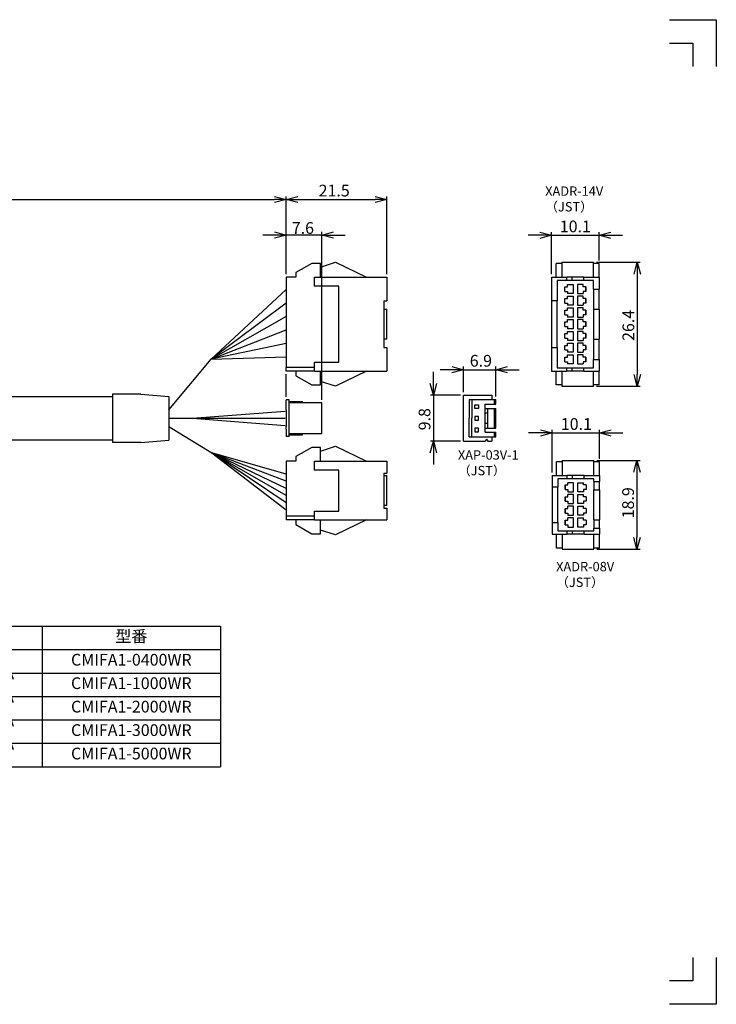
# Model space of a CAD drawing. Units: millimetres. Extents: x 0 to 297, y 0 to 210.
# Drawn here: x 149 to 297, y 0 to 210 of the extents above; entities that cross this region are included whole.
import ezdxf

# ---------------------------------------------------------------- set-up
doc = ezdxf.new("R2010")
doc.units = ezdxf.units.MM
doc.layers.get('0').update_dxf_attribs({"linetype": 'CONTINUOUS'})
doc.layers.get('Defpoints').update_dxf_attribs({"color": 2, "linetype": 'CONTINUOUS'})
doc.layers.add('DIMS', color=6, linetype='CONTINUOUS')
doc.layers.add('OBJECT', color=7, linetype='CONTINUOUS', lineweight=30)
doc.styles.add('Bom', font='romans.shx', dxfattribs={"width": 0.85, "height": 2.5, "bigfont": 'bigfont.shx'})
doc.styles.get("Standard").update_dxf_attribs({"font": 'simplex.shx', "height": 2.5, "bigfont": 'bigfont.shx'})
doc.dimstyles.get("Standard").update_dxf_attribs({"dimtxt": 3, "dimasz": 2.5, "dimexe": 0.65, "dimexo": 0.65, "dimgap": 0.65, "dimtad": 1, "dimdec": 3, "dimdsep": 46, "dimtxsty": 'STANDARD', "dimblk": 'OPEN30', "dimcen": 5, "dimclrd": 256, "dimclre": 256, "dimclrt": 7, "dimazin": 2, "dimtfac": 1, "dimtdec": 4, "dimtmove": 0, "dimatfit": 3, "dimldrblk": 'OPEN30', "dimfxl": 1, "dimtolj": 1, "dimtzin": 0, "dimlwd": -1, "dimlwe": -1, "dimarcsym": 0})

# ---------------------------------------------------------------- blocks, each defined once
blk = doc.blocks.new('XADR-08V_b')
at = {"layer": 'OBJECT'}
for p, q in [((-6.25, -6.05), (-6.25, 0)), ((6.25, 0), (-6.25, 0)), ((-5.45, -6.05), (-5.45, 0)), ((6.25, -2.1), (6.25, 0)), ((-7.25, -2.1), (-9.2, -5.48)), ((-6.25, -2.1), (-7.25, -2.1)), ((7.25, -2.1), (6.25, -2.1)), ((9.2, -5.48), (7.25, -2.1)), ((-9.2, -5.48), (-9.2, -7.3)), ((-6.25, -6.05), (-4.35, -6.05)), ((-6.25, -6.05), (-6.25, -21.5)), ((-4.35, -6.05), (-4.35, -11.2)), ((4.35, -11.2), (4.35, -6.05)), ((4.35, -6.05), (6.25, -6.05)), ((6.25, -6.05), (6.25, -21.5)), ((9.2, -7.3), (9.2, -5.48)), ((-9.45, -10.55), (-8.45, -7.3)), ((-9.2, -7.3), (-6.25, -7.3)), ((6.25, -7.3), (9.2, -7.3)), ((8.45, -7.3), (9.45, -10.55)), ((-6.25, -17.1), (-9.45, -10.55)), ((-4.35, -11.2), (4.35, -11.2)), ((9.45, -10.55), (6.25, -17.1)), ((3.75, -20.8), (-3.75, -20.8)), ((-3.75, -20.8), (-3.75, -21.5)), ((-3.2, -21.5), (-3.2, -20.8)), ((3.2, -20.8), (3.2, -21.5)), ((3.75, -20.8), (3.75, -21.5)), ((-3.75, -21.5), (-6.25, -21.5)), ((-3.2, -21.5), (3.2, -21.5)), ((6.25, -21.5), (3.75, -21.5))]:
    blk.add_line(p, q, dxfattribs=at)
blk = doc.blocks.new('XADR-14V_b')
at = {"layer": 'OBJECT'}
for p, q in [((-10.4, 0), (-9.6, 0)), ((-10.4, -6.05), (-10.4, 0)), ((-9.6, -6.05), (-9.6, 0)), ((9.6, 0), (-9.6, 0)), ((9.6, -2.1), (9.6, 0)), ((-11.4, -2.1), (-13.35, -5.48)), ((-10.4, -2.1), (-11.4, -2.1)), ((10.6, -2.1), (9.6, -2.1)), ((12.55, -5.48), (10.6, -2.1)), ((-13.35, -5.48), (-13.35, -7.3)), ((-10.4, -6.05), (-8.5, -6.05)), ((-10.4, -6.05), (-10.4, -21.5)), ((-8.5, -6.05), (-8.5, -11.2)), ((7.7, -11.2), (7.7, -6.05)), ((7.7, -6.05), (9.6, -6.05)), ((9.6, -6.05), (9.6, -21.5)), ((12.55, -7.3), (12.55, -5.48)), ((-13.6, -10.55), (-12.6, -7.3)), ((-13.35, -7.3), (-10.4, -7.3)), ((9.6, -7.3), (12.55, -7.3)), ((11.8, -7.3), (12.8, -10.55)), ((-10.4, -17.1), (-13.6, -10.55)), ((-8.5, -11.2), (7.7, -11.2)), ((12.8, -10.55), (9.6, -17.1)), ((-5.4, -20.8), (-5.4, -21.5)), ((4.6, -20.8), (-5.4, -20.8)), ((-3.6, -21.5), (-3.6, -20.8)), ((2.8, -20.8), (2.8, -21.5)), ((4.6, -20.8), (4.6, -21.5)), ((-5.4, -21.5), (-10.4, -21.5)), ((-3.6, -21.5), (2.8, -21.5)), ((9.6, -21.5), (4.6, -21.5))]:
    blk.add_line(p, q, dxfattribs=at)
blk = doc.blocks.new('XAP-03V-1_b')
at = {"layer": 'OBJECT'}
for p, q in [((0, 3.28), (0, 3.92)), ((0.64, 3.92), (0, 3.92)), ((0, 2.32), (0, 3.28)), ((0, 1.76), (0, 2.32)), ((0.64, -3.92), (0.64, 3.92)), ((0.64, 3.56), (3.52, 3.56)), ((7.2, 3.28), (0.64, 3.28)), ((3.52, 3.28), (3.52, 3.56)), ((7.6, 3.28), (7.2, 3.28)), ((7.6, 1.76), (7.6, 3.28)), ((0, 1.76), (0, -1.76)), ((7.6, -1.76), (7.6, 1.76)), ((0, -2.32), (0, -1.76)), ((7.6, -3.28), (7.6, -1.76)), ((0, -2.32), (0, -3.28)), ((0, -3.28), (0, -3.92)), ((0.64, -3.92), (0, -3.92)), ((0.64, -3.28), (7.2, -3.28)), ((0.64, -3.56), (3.52, -3.56)), ((3.52, -3.56), (3.52, -3.28)), ((7.2, -3.28), (7.6, -3.28))]:
    blk.add_line(p, q, dxfattribs=at)
blk = doc.blocks.new('_Open30')
at = {"color": 0, "linetype": 'ByBlock', "lineweight": -2}
for p, q in [((-1, 0.268), (0, 0)), ((0, 0), (-1, -0.268)), ((0, 0), (-1, 0))]:
    blk.add_line(p, q, dxfattribs=at)
blk = doc.blocks.new('*D5')
at = {"layer": 'Defpoints', "color": 0}
for p in [(205.3, 171.65), (205.3, 155.05), (60.3, 138.7)]:
    blk.add_point(p, dxfattribs=at)
at = {"layer": 'DIMS'}
for p, q in [((60.3, 139.35), (60.3, 172.3)), ((205.3, 155.7), (205.3, 172.3)), ((62.8, 171.65), (202.8, 171.65))]:
    blk.add_line(p, q, dxfattribs=at)
at = {"layer": 'DIMS', "xscale": 2.5, "yscale": 2.5, "zscale": 2.5, "rotation": 180}
blk.add_blockref('_Open30', (60.3, 171.65), dxfattribs=at)
at = {"layer": 'DIMS', "xscale": 2.5, "yscale": 2.5, "zscale": 2.5}
blk.add_blockref('_Open30', (205.3, 171.65), dxfattribs=at)
at = {"layer": 'DIMS', "color": 7, "insert": (131.59, 173.55), "char_height": 2.5, "attachment_point": 5}
blk.add_mtext('\\A1;L', dxfattribs=at)
blk = doc.blocks.new('*T6')
at = {"linetype": 'ByBlock'}
for p, q in [((0, 0), (121, 0)), ((0, 0), (0, -30)), ((28, 0), (28, -30)), ((83, 0), (83, -30)), ((121, 0), (121, -30)), ((0, -5), (121, -5)), ((0, -10), (121, -10)), ((0, -15), (121, -15)), ((0, -20), (121, -20)), ((0, -25), (121, -25)), ((0, -30), (121, -30))]:
    blk.add_line(p, q, dxfattribs=at)
at = {"char_height": 2.5, "style": 'Bom'}
for s, insert, width, attachment_point in [('長さL（単位mm）', (14, -2.5), 27, 5), ('名称', (55.5, -2.5), 54, 5), ('型番', (102, -2.5), 37, 5), ('  インターフェースケーブルA 400mm', (28.5, -7.5), 54, 4), ('400', (14, -7.5), 27, 5), ('CMIFA1-0400WR', (102, -7.5), 37, 5), ('インターフェースケーブルA 1000mm', (55.5, -12.5), 54, 5), ('1000', (14, -12.5), 27, 5), ('CMIFA1-1000WR', (102, -12.5), 37, 5), ('インターフェースケーブルA 2000mm', (55.5, -17.5), 54, 5), ('2000', (14, -17.5), 27, 5), ('CMIFA1-2000WR', (102, -17.5), 37, 5), ('インターフェースケーブルA 3000mm', (55.5, -22.5), 54, 5), ('3000', (14, -22.5), 27, 5), ('CMIFA1-3000WR', (102, -22.5), 37, 5), ('インターフェースケーブルA 5000mm', (55.5, -27.5), 54, 5), ('5000', (14, -27.5), 27, 5), ('CMIFA1-5000WR', (102, -27.5), 37, 5)]:
    blk.add_mtext(s, dxfattribs=dict(at, insert=insert, width=width, attachment_point=attachment_point))
blk = doc.blocks.new('XADR-14V_l')
at = {"layer": 'OBJECT'}
for p, q in [((-5, 0), (-10, 0)), ((-10, 0), (-10, -3.25)), ((-5, 0), (-5, -1.2)), ((5, 0), (-5, 0)), ((5, -1.2), (5, 0)), ((10, 0), (5, 0)), ((10, 0), (10, -3.25)), ((-12.95, -2.15), (-12.95, -0.95)), ((-12.95, -0.95), (-10, -0.95)), ((-9.3, -1.2), (-9.3, -3.25)), ((-5, -1.2), (-9.3, -1.2)), ((-5, -1.2), (5, -1.2)), ((9.3, -1.2), (5, -1.2)), ((9.3, -3.25), (9.3, -1.2)), ((10, -0.95), (12.95, -0.95)), ((12.95, -2.15), (12.95, -0.95)), ((-13.2, -2.15), (-13.2, -8.9)), ((-10, -2.15), (-13.2, -2.15)), ((-10, -3.25), (-9.3, -3.25)), ((-10, -4.35), (-10, -3.25)), ((-9.3, -3.25), (-9.3, -4.35)), ((-8.47, -4.6), (-8.47, -3.37)), ((-7.99, -3.37), (-8.47, -3.37)), ((-7.99, -2.8), (-7.01, -2.8)), ((-7.99, -2.8), (-7.01, -2.8)), ((-7.99, -2.8), (-7.99, -3.37)), ((-7.01, -2.8), (-7.01, -3.37)), ((-7.01, -3.37), (-6.53, -3.37)), ((-6.53, -3.37), (-6.53, -4.6)), ((-5.97, -4.6), (-5.97, -3.37)), ((-5.49, -3.37), (-5.97, -3.37)), ((-5.49, -2.8), (-4.51, -2.8)), ((-5.49, -2.8), (-4.51, -2.8)), ((-5.49, -2.8), (-5.49, -3.37)), ((-4.51, -2.8), (-4.51, -3.37)), ((-4.51, -3.37), (-4.03, -3.37)), ((-4.03, -3.37), (-4.03, -4.6)), ((-3.47, -4.6), (-3.47, -3.37)), ((-2.99, -3.37), (-3.47, -3.37)), ((-2.99, -2.8), (-2.01, -2.8)), ((-2.99, -2.8), (-2.01, -2.8)), ((-2.99, -2.8), (-2.99, -3.37)), ((-2.01, -2.8), (-2.01, -3.37)), ((-2.01, -3.37), (-1.53, -3.37)), ((-1.53, -3.37), (-1.53, -4.6)), ((-0.97, -4.6), (-0.97, -3.37)), ((-0.49, -3.37), (-0.97, -3.37)), ((-0.49, -2.8), (0.49, -2.8)), ((-0.49, -2.8), (0.49, -2.8)), ((-0.49, -2.8), (-0.49, -3.37)), ((0.49, -2.8), (0.49, -3.37)), ((0.49, -3.37), (0.97, -3.37)), ((0.97, -3.37), (0.97, -4.6)), ((1.53, -4.6), (1.53, -3.37)), ((2.01, -3.37), (1.53, -3.37)), ((2.01, -2.8), (2.99, -2.8)), ((2.01, -2.8), (2.99, -2.8)), ((2.01, -2.8), (2.01, -3.37)), ((2.99, -2.8), (2.99, -3.37)), ((2.99, -3.37), (3.47, -3.37)), ((3.47, -3.37), (3.47, -4.6)), ((4.03, -4.6), (4.03, -3.37)), ((4.51, -3.37), (4.03, -3.37)), ((4.51, -2.8), (5.49, -2.8)), ((4.51, -2.8), (5.49, -2.8)), ((4.51, -2.8), (4.51, -3.37)), ((5.49, -2.8), (5.49, -3.37)), ((5.49, -3.37), (5.97, -3.37)), ((5.97, -3.37), (5.97, -4.6)), ((6.53, -4.6), (6.53, -3.37)), ((7.01, -3.37), (6.53, -3.37)), ((7.01, -2.8), (7.99, -2.8)), ((7.01, -2.8), (7.99, -2.8)), ((7.01, -2.8), (7.01, -3.37)), ((7.99, -2.8), (7.99, -3.37)), ((7.99, -3.37), (8.47, -3.37)), ((8.47, -3.37), (8.47, -4.6)), ((9.3, -3.25), (10, -3.25)), ((9.3, -4.35), (9.3, -3.25)), ((13.2, -2.15), (10, -2.15)), ((10, -4.35), (10, -3.25)), ((13.2, -2.15), (13.2, -8.9)), ((-10, -4.35), (-9.3, -4.35)), ((-10, -6.85), (-10, -4.35)), ((-9.3, -4.35), (-9.3, -6.85)), ((-6.53, -4.6), (-8.47, -4.6)), ((-6.53, -5.5), (-8.47, -5.5)), ((-8.47, -5.5), (-8.47, -6.73)), ((-6.53, -6.73), (-6.53, -5.5)), ((-4.03, -4.6), (-5.97, -4.6)), ((-4.03, -5.5), (-5.97, -5.5)), ((-5.97, -5.5), (-5.97, -6.73)), ((-4.03, -6.73), (-4.03, -5.5)), ((-1.53, -4.6), (-3.47, -4.6)), ((-1.53, -5.5), (-3.47, -5.5)), ((-3.47, -5.5), (-3.47, -6.73)), ((-1.53, -6.73), (-1.53, -5.5)), ((0.97, -4.6), (-0.97, -4.6)), ((0.97, -5.5), (-0.97, -5.5)), ((-0.97, -5.5), (-0.97, -6.73)), ((0.97, -6.73), (0.97, -5.5)), ((3.47, -4.6), (1.53, -4.6)), ((3.47, -5.5), (1.53, -5.5)), ((1.53, -5.5), (1.53, -6.73)), ((3.47, -6.73), (3.47, -5.5)), ((5.97, -4.6), (4.03, -4.6)), ((5.97, -5.5), (4.03, -5.5)), ((4.03, -5.5), (4.03, -6.73)), ((5.97, -6.73), (5.97, -5.5)), ((8.47, -4.6), (6.53, -4.6)), ((8.47, -5.5), (6.53, -5.5)), ((6.53, -5.5), (6.53, -6.73)), ((8.47, -6.73), (8.47, -5.5)), ((9.3, -4.35), (10, -4.35)), ((9.3, -6.85), (9.3, -4.35)), ((10, -6.85), (10, -4.35)), ((-10, -6.85), (-9.3, -6.85)), ((-10, -6.85), (-10, -10.1)), ((-9.3, -6.85), (-9.3, -8.9)), ((-7.99, -6.73), (-8.47, -6.73)), ((-7.99, -7.3), (-7.99, -6.73)), ((-7.01, -7.3), (-7.99, -7.3)), ((-7.99, -7.3), (-7.01, -7.3)), ((-7.01, -7.3), (-7.01, -6.73)), ((-7.01, -6.73), (-6.53, -6.73)), ((-5.49, -6.73), (-5.97, -6.73)), ((-5.49, -7.3), (-5.49, -6.73)), ((-4.51, -7.3), (-5.49, -7.3)), ((-5.49, -7.3), (-4.51, -7.3)), ((-4.51, -7.3), (-4.51, -6.73)), ((-4.51, -6.73), (-4.03, -6.73)), ((-2.99, -6.73), (-3.47, -6.73)), ((-2.99, -7.3), (-2.99, -6.73)), ((-2.01, -7.3), (-2.99, -7.3)), ((-2.99, -7.3), (-2.01, -7.3)), ((-2.01, -7.3), (-2.01, -6.73)), ((-2.01, -6.73), (-1.53, -6.73)), ((-0.49, -6.73), (-0.97, -6.73)), ((-0.49, -7.3), (-0.49, -6.73)), ((0.49, -7.3), (-0.49, -7.3)), ((-0.49, -7.3), (0.49, -7.3)), ((0.49, -7.3), (0.49, -6.73)), ((0.49, -6.73), (0.97, -6.73)), ((2.01, -6.73), (1.53, -6.73)), ((2.01, -7.3), (2.01, -6.73)), ((2.99, -7.3), (2.01, -7.3)), ((2.01, -7.3), (2.99, -7.3)), ((2.99, -7.3), (2.99, -6.73)), ((2.99, -6.73), (3.47, -6.73)), ((4.51, -6.73), (4.03, -6.73)), ((4.51, -7.3), (4.51, -6.73)), ((5.49, -7.3), (4.51, -7.3)), ((4.51, -7.3), (5.49, -7.3)), ((5.49, -7.3), (5.49, -6.73)), ((5.49, -6.73), (5.97, -6.73)), ((7.01, -6.73), (6.53, -6.73)), ((7.01, -7.3), (7.01, -6.73)), ((7.99, -7.3), (7.01, -7.3)), ((7.01, -7.3), (7.99, -7.3)), ((7.99, -7.3), (7.99, -6.73)), ((7.99, -6.73), (8.47, -6.73)), ((9.3, -6.85), (10, -6.85)), ((9.3, -8.9), (9.3, -6.85)), ((10, -6.85), (10, -10.1)), ((-13.2, -8.9), (-10, -8.9)), ((-12.95, -10.1), (-12.95, -8.9)), ((-12.95, -10.1), (-10, -10.1)), ((-7.5, -10.1), (-10, -10.1)), ((-9.3, -8.9), (-7.5, -8.9)), ((-7.5, -8.9), (-7.5, -10.1)), ((7.5, -8.9), (-7.5, -8.9)), ((-7.5, -10.1), (-3.2, -10.1)), ((-3.2, -8.9), (-3.2, -10.1)), ((3.2, -10.1), (-3.2, -10.1)), ((3.2, -8.9), (3.2, -10.1)), ((3.2, -10.1), (7.5, -10.1)), ((7.5, -8.9), (7.5, -10.1)), ((7.5, -8.9), (9.3, -8.9)), ((10, -10.1), (7.5, -10.1)), ((10, -8.9), (13.2, -8.9)), ((10, -10.1), (12.95, -10.1)), ((12.95, -10.1), (12.95, -8.9))]:
    blk.add_line(p, q, dxfattribs=at)
blk = doc.blocks.new('A$C27694')
at = {"layer": 'OBJECT'}
for p, q in [((-9.45, 2.15), (-9.45, 8.9)), ((-6.25, 8.9), (-9.45, 8.9)), ((-9.2, 10.1), (-9.2, 8.9)), ((-6.25, 10.1), (-9.2, 10.1)), ((-6.25, 10.1), (-5, 10.1)), ((-6.25, 6.85), (-6.25, 10.1)), ((-5, 8.9), (-5.55, 8.9)), ((-5.55, 8.9), (-5.55, 6.85)), ((-5, 8.9), (-5, 10.1)), ((-3.2, 10.1), (-5, 10.1)), ((-5, 8.9), (-3.2, 8.9)), ((-3.2, 10.1), (3.2, 10.1)), ((-3.2, 8.9), (-3.2, 10.1)), ((3.2, 8.9), (-3.2, 8.9)), ((5, 10.1), (3.2, 10.1)), ((3.2, 8.9), (3.2, 10.1)), ((3.2, 8.9), (5, 8.9)), ((5, 8.9), (5, 10.1)), ((5, 10.1), (6.25, 10.1)), ((5.55, 8.9), (5, 8.9)), ((5.55, 6.85), (5.55, 8.9)), ((9.2, 10.1), (6.25, 10.1)), ((6.25, 6.85), (6.25, 10.1)), ((9.45, 8.9), (6.25, 8.9)), ((9.2, 10.1), (9.2, 8.9)), ((9.45, 2.15), (9.45, 8.9)), ((-5.55, 6.85), (-6.25, 6.85)), ((-6.25, 6.85), (-6.25, 4.35)), ((-5.55, 6.85), (-5.55, 4.35)), ((-4.24, 6.73), (-4.73, 6.73)), ((-4.73, 5.5), (-4.73, 6.73)), ((-4.24, 7.3), (-4.24, 6.73)), ((-4.24, 7.3), (-3.26, 7.3)), ((-4.24, 7.3), (-3.26, 7.3)), ((-3.26, 7.3), (-3.26, 6.73)), ((-3.26, 6.73), (-2.77, 6.73)), ((-2.77, 6.73), (-2.77, 5.5)), ((-1.74, 6.73), (-2.23, 6.73)), ((-2.23, 5.5), (-2.23, 6.73)), ((-1.74, 7.3), (-0.76, 7.3)), ((-1.74, 7.3), (-1.74, 6.73)), ((-1.74, 7.3), (-0.76, 7.3)), ((-0.76, 7.3), (-0.76, 6.73)), ((-0.76, 6.73), (-0.27, 6.73)), ((-0.27, 6.73), (-0.27, 5.5)), ((0.76, 6.73), (0.27, 6.73)), ((0.27, 5.5), (0.27, 6.73)), ((0.76, 7.3), (0.76, 6.73)), ((0.76, 7.3), (1.74, 7.3)), ((0.76, 7.3), (1.74, 7.3)), ((1.74, 7.3), (1.74, 6.73)), ((1.74, 6.73), (2.23, 6.73)), ((2.23, 6.73), (2.23, 5.5)), ((2.77, 5.5), (2.77, 6.73)), ((3.26, 6.73), (2.77, 6.73)), ((3.26, 7.3), (4.24, 7.3)), ((3.26, 7.3), (4.24, 7.3)), ((3.26, 7.3), (3.26, 6.73)), ((4.24, 7.3), (4.24, 6.73)), ((4.24, 6.73), (4.73, 6.73)), ((4.73, 6.73), (4.73, 5.5)), ((5.55, 4.35), (5.55, 6.85)), ((6.25, 6.85), (5.55, 6.85)), ((6.25, 6.85), (6.25, 4.35)), ((-5.55, 4.35), (-6.25, 4.35)), ((-6.25, 4.35), (-6.25, 3.25)), ((-5.55, 4.35), (-5.55, 3.25)), ((-2.77, 5.5), (-4.73, 5.5)), ((-2.77, 4.6), (-4.73, 4.6)), ((-4.73, 4.6), (-4.73, 3.37)), ((-2.77, 3.37), (-2.77, 4.6)), ((-0.27, 5.5), (-2.23, 5.5)), ((-2.23, 4.6), (-2.23, 3.37)), ((-0.27, 4.6), (-2.23, 4.6)), ((-0.27, 3.37), (-0.27, 4.6)), ((2.23, 5.5), (0.27, 5.5)), ((2.23, 4.6), (0.27, 4.6)), ((0.27, 4.6), (0.27, 3.37)), ((2.23, 3.37), (2.23, 4.6)), ((4.73, 5.5), (2.77, 5.5)), ((4.73, 4.6), (2.77, 4.6)), ((2.77, 4.6), (2.77, 3.37)), ((4.73, 3.37), (4.73, 4.6)), ((5.55, 3.25), (5.55, 4.35)), ((6.25, 4.35), (5.55, 4.35)), ((6.25, 4.35), (6.25, 3.25)), ((-9.45, 2.15), (-6.25, 2.15)), ((-9.2, 2.15), (-9.2, 0.95)), ((-5.55, 3.25), (-6.25, 3.25)), ((-6.25, 0), (-6.25, 3.25)), ((-5.55, 3.25), (-5.55, 1.2)), ((-4.24, 3.37), (-4.73, 3.37)), ((-4.24, 2.8), (-4.24, 3.37)), ((-3.26, 2.8), (-4.24, 2.8)), ((-4.24, 2.8), (-3.26, 2.8)), ((-3.26, 3.37), (-2.77, 3.37)), ((-3.26, 2.8), (-3.26, 3.37)), ((-1.74, 3.37), (-2.23, 3.37)), ((-1.74, 2.8), (-1.74, 3.37)), ((-1.74, 2.8), (-0.76, 2.8)), ((-0.76, 2.8), (-1.74, 2.8)), ((-0.76, 2.8), (-0.76, 3.37)), ((-0.76, 3.37), (-0.27, 3.37)), ((0.76, 3.37), (0.27, 3.37)), ((0.76, 2.8), (0.76, 3.37)), ((1.74, 2.8), (0.76, 2.8)), ((0.76, 2.8), (1.74, 2.8)), ((1.74, 2.8), (1.74, 3.37)), ((1.74, 3.37), (2.23, 3.37)), ((3.26, 3.37), (2.77, 3.37)), ((3.26, 2.8), (3.26, 3.37)), ((4.24, 2.8), (3.26, 2.8)), ((3.26, 2.8), (4.24, 2.8)), ((4.24, 3.37), (4.73, 3.37)), ((4.24, 2.8), (4.24, 3.37)), ((6.25, 3.25), (5.55, 3.25)), ((5.55, 1.2), (5.55, 3.25)), ((6.25, 0), (6.25, 3.25)), ((6.25, 2.15), (9.45, 2.15)), ((9.2, 2.15), (9.2, 0.95)), ((-6.25, 0.95), (-9.2, 0.95)), ((-6.25, 0), (-3.75, 0)), ((-5.55, 1.2), (-3.75, 1.2)), ((3.75, 1.2), (-3.75, 1.2)), ((-3.75, 1.2), (-3.75, 0)), ((-3.75, 0), (3.75, 0)), ((3.75, 0), (3.75, 1.2)), ((3.75, 1.2), (5.55, 1.2)), ((3.75, 0), (6.25, 0)), ((9.2, 0.95), (6.25, 0.95))]:
    blk.add_line(p, q, dxfattribs=at)
blk = doc.blocks.new('*D11')
at = {"layer": 'Defpoints', "color": 0}
for p in [(226.8, 171.65), (205.3, 155.05), (226.8, 155.05)]:
    blk.add_point(p, dxfattribs=at)
at = {"layer": 'DIMS'}
for p, q in [((205.3, 155.7), (205.3, 172.3)), ((226.8, 155.7), (226.8, 172.3)), ((207.8, 171.65), (224.3, 171.65))]:
    blk.add_line(p, q, dxfattribs=at)
at = {"layer": 'DIMS', "xscale": 2.5, "yscale": 2.5, "zscale": 2.5, "rotation": 180}
blk.add_blockref('_Open30', (205.3, 171.65), dxfattribs=at)
at = {"layer": 'DIMS', "xscale": 2.5, "yscale": 2.5, "zscale": 2.5}
blk.add_blockref('_Open30', (226.8, 171.65), dxfattribs=at)
at = {"layer": 'DIMS', "color": 7, "insert": (215.54, 173.55), "char_height": 2.5, "attachment_point": 5}
blk.add_mtext('\\A1;21.5', dxfattribs=at)
blk = doc.blocks.new('*D15')
at = {"layer": 'Defpoints', "color": 0}
for p in [(270.8, 158.25), (270.8, 131.85), (280.15, 131.85)]:
    blk.add_point(p, dxfattribs=at)
at = {"layer": 'DIMS'}
for p, q in [((271.45, 158.25), (280.8, 158.25)), ((280.15, 155.75), (280.15, 134.35)), ((271.45, 131.85), (280.8, 131.85))]:
    blk.add_line(p, q, dxfattribs=at)
at = {"layer": 'DIMS', "xscale": 2.5, "yscale": 2.5, "zscale": 2.5}
for p, rotation in [((280.15, 158.25), 90), ((280.15, 131.85), 270)]:
    blk.add_blockref('_Open30', p, dxfattribs=dict(at, rotation=rotation))
at = {"layer": 'DIMS', "color": 7, "insert": (278.25, 144.8), "char_height": 2.5, "attachment_point": 5, "rotation": 90}
blk.add_mtext('\\A1;26.4', dxfattribs=at)
blk = doc.blocks.new('*D16')
at = {"layer": 'Defpoints', "color": 0}
for p in [(272, 164.01), (272, 158), (261.9, 155.05)]:
    blk.add_point(p, dxfattribs=at)
at = {"layer": 'DIMS'}
for p, q in [((259.4, 164.01), (256.9, 164.01)), ((261.9, 155.7), (261.9, 164.66)), ((261.9, 164.01), (272, 164.01)), ((272, 158.65), (272, 164.66)), ((274.5, 164.01), (277, 164.01))]:
    blk.add_line(p, q, dxfattribs=at)
at = {"layer": 'DIMS', "xscale": 2.5, "yscale": 2.5, "zscale": 2.5}
blk.add_blockref('_Open30', (261.9, 164.01), dxfattribs=at)
at = {"layer": 'DIMS', "xscale": 2.5, "yscale": 2.5, "zscale": 2.5, "rotation": 180}
blk.add_blockref('_Open30', (272, 164.01), dxfattribs=at)
at = {"layer": 'DIMS', "color": 7, "insert": (266.95, 165.91), "char_height": 2.5, "attachment_point": 5}
blk.add_mtext('\\A1;10.1', dxfattribs=at)
blk = doc.blocks.new('*D17')
at = {"layer": 'Defpoints', "color": 0}
for p in [(270.89, 115.97), (270.89, 97.07), (280.09, 97.07)]:
    blk.add_point(p, dxfattribs=at)
at = {"layer": 'DIMS'}
for p, q in [((271.54, 115.97), (280.74, 115.97)), ((280.09, 113.47), (280.09, 99.57)), ((271.54, 97.07), (280.74, 97.07))]:
    blk.add_line(p, q, dxfattribs=at)
at = {"layer": 'DIMS', "xscale": 2.5, "yscale": 2.5, "zscale": 2.5}
for p, rotation in [((280.09, 115.97), 90), ((280.09, 97.07), 270)]:
    blk.add_blockref('_Open30', p, dxfattribs=dict(at, rotation=rotation))
at = {"layer": 'DIMS', "color": 7, "insert": (278.19, 106.97), "char_height": 2.5, "attachment_point": 5, "rotation": 90}
blk.add_mtext('\\A1;18.9', dxfattribs=at)
blk = doc.blocks.new('*D18')
at = {"layer": 'Defpoints', "color": 0}
for p in [(243.1, 129.9), (236.7, 120.1), (243.1, 120.1)]:
    blk.add_point(p, dxfattribs=at)
at = {"layer": 'DIMS'}
for p, q in [((236.7, 132.4), (236.7, 134.9)), ((242.45, 129.9), (236.05, 129.9)), ((236.7, 129.9), (236.7, 120.1)), ((242.45, 120.1), (236.05, 120.1)), ((236.7, 117.6), (236.7, 115.1))]:
    blk.add_line(p, q, dxfattribs=at)
at = {"layer": 'DIMS', "xscale": 2.5, "yscale": 2.5, "zscale": 2.5}
for p, rotation in [((236.7, 129.9), 270), ((236.7, 120.1), 90)]:
    blk.add_blockref('_Open30', p, dxfattribs=dict(at, rotation=rotation))
at = {"layer": 'DIMS', "color": 7, "insert": (234.8, 124.79), "char_height": 2.5, "attachment_point": 5, "rotation": 90}
blk.add_mtext('\\A1;9.8', dxfattribs=at)
blk = doc.blocks.new('*D19')
at = {"layer": 'Defpoints', "color": 0}
for p in [(250, 135.35), (243.1, 129.9), (250, 129)]:
    blk.add_point(p, dxfattribs=at)
at = {"layer": 'DIMS'}
for p, q in [((240.6, 135.35), (238.1, 135.35)), ((243.1, 130.55), (243.1, 136)), ((243.1, 135.35), (250, 135.35)), ((250, 129.65), (250, 136)), ((252.5, 135.35), (255, 135.35))]:
    blk.add_line(p, q, dxfattribs=at)
at = {"layer": 'DIMS', "xscale": 2.5, "yscale": 2.5, "zscale": 2.5}
blk.add_blockref('_Open30', (243.1, 135.35), dxfattribs=at)
at = {"layer": 'DIMS', "xscale": 2.5, "yscale": 2.5, "zscale": 2.5, "rotation": 180}
blk.add_blockref('_Open30', (250, 135.35), dxfattribs=at)
at = {"layer": 'DIMS', "color": 7, "insert": (246.81, 137.25), "char_height": 2.5, "attachment_point": 5}
blk.add_mtext('\\A1;6.9', dxfattribs=at)
blk = doc.blocks.new('A$C30636')
at = {"layer": 'OBJECT'}
for p, q in [((-5.18, 4.9), (-6.04, 4.9)), ((-6.04, 4), (-6.04, 4.9)), ((-4.9, 4.46), (-5.18, 4.9)), ((-4.9, 4.46), (-4.62, 4.9)), ((0, 4.9), (-4.62, 4.9)), ((0, 4.9), (0, -4.9)), ((-6.9, 4), (-6.9, 3)), ((-1.2, 4), (-6.9, 4)), ((-4.6, 3), (-6.9, 3)), ((-6.9, 2.1), (-6.9, -2.1)), ((-4.6, 2.1), (-6.9, 2.1)), ((-6.63, 4), (-6.63, 3)), ((-6.63, 2.1), (-6.63, -2.1)), ((-5.2, 2.1), (-5.2, -2.1)), ((-4.6, 3), (-4.6, -3)), ((-1.78, 4), (-1.78, 0)), ((-1.2, 4), (-1.2, 0)), ((-5.2, 1.1), (-4.6, 1.1)), ((-1.78, -4), (-1.78, 0)), ((-4.6, -2.1), (-6.9, -2.1)), ((-5.2, -1.1), (-4.6, -1.1)), ((-1.2, -4), (-1.2, 0)), ((-6.9, -3), (-6.9, -4)), ((-4.6, -3), (-6.9, -3)), ((-1.2, -4), (-6.9, -4)), ((-6.63, -3), (-6.63, -4)), ((-6.04, -4.9), (-6.04, -4)), ((0, -4.9), (-6.04, -4.9))]:
    blk.add_line(p, q, dxfattribs=at)
for points in [[(-3.21, 2.11), (-2.4, 2.11), (-2.4, 2.89), (-3.21, 2.89)], [(-3.21, -0.39), (-2.4, -0.39), (-2.4, 0.39), (-3.21, 0.39)], [(-3.21, -2.11), (-2.4, -2.11), (-2.4, -2.89), (-3.21, -2.89)]]:
    blk.add_lwpolyline(points, close=True, dxfattribs=at)
blk = doc.blocks.new('*D21')
at = {"layer": 'Defpoints', "color": 0}
for p in [(205.3, 164.07), (205.3, 128.92), (212.9, 128.28)]:
    blk.add_point(p, dxfattribs=at)
at = {"layer": 'DIMS'}
for p, q in [((202.8, 164.07), (200.3, 164.07)), ((205.3, 155.7), (205.3, 164.72)), ((212.9, 164.07), (205.3, 164.07)), ((212.9, 128.93), (212.9, 164.72)), ((215.4, 164.07), (217.9, 164.07)), ((205.3, 129.57), (205.3, 134.4))]:
    blk.add_line(p, q, dxfattribs=at)
at = {"layer": 'DIMS', "xscale": 2.5, "yscale": 2.5, "zscale": 2.5}
blk.add_blockref('_Open30', (205.3, 164.07), dxfattribs=at)
at = {"layer": 'DIMS', "xscale": 2.5, "yscale": 2.5, "zscale": 2.5, "rotation": 180}
blk.add_blockref('_Open30', (212.9, 164.07), dxfattribs=at)
at = {"layer": 'DIMS', "color": 7, "insert": (208.87, 165.57), "char_height": 2.5, "attachment_point": 5}
blk.add_mtext('\\A1;7.6', dxfattribs=at)
blk = doc.blocks.new('*D34')
at = {"layer": 'Defpoints', "color": 0}
for p in [(272.09, 121.87), (272.09, 115.72), (261.99, 112.77)]:
    blk.add_point(p, dxfattribs=at)
at = {"layer": 'DIMS'}
for p, q in [((259.49, 121.87), (256.99, 121.87)), ((261.99, 113.42), (261.99, 122.52)), ((261.99, 121.87), (272.09, 121.87)), ((272.09, 116.37), (272.09, 122.52)), ((274.59, 121.87), (277.09, 121.87))]:
    blk.add_line(p, q, dxfattribs=at)
at = {"layer": 'DIMS', "xscale": 2.5, "yscale": 2.5, "zscale": 2.5}
blk.add_blockref('_Open30', (261.99, 121.87), dxfattribs=at)
at = {"layer": 'DIMS', "xscale": 2.5, "yscale": 2.5, "zscale": 2.5, "rotation": 180}
blk.add_blockref('_Open30', (272.09, 121.87), dxfattribs=at)
at = {"layer": 'DIMS', "color": 7, "insert": (267.17, 123.77), "char_height": 2.5, "attachment_point": 5}
blk.add_mtext('\\A1;10.1', dxfattribs=at)

msp = doc.modelspace()

# ---------------------------------------------------------------- linework, layer by layer
at = {"layer": 'Defpoints'}
for points in [[(287, 210), (297, 210), (297, 200)], [(287, 205), (292, 205), (292, 200)], [(292, 10), (292, 5), (287, 5)], [(297, 10), (297, 0), (287, 0)]]:
    msp.add_lwpolyline(points, dxfattribs=at)
at = {"layer": 'OBJECT'}
for p, q in [((205.3, 152.424), (189.2985, 137.5865)), ((205.3, 149.5555), (189.2985, 137.5865)), ((205.3, 146.6871), (189.2985, 137.5865)), ((189.2985, 137.5865), (205.3, 143.8186)), ((205.3, 140.9501), (189.2985, 137.5865)), ((189.2985, 137.5865), (205.3, 138.0816)), ((90.3, 129.6), (168.3, 129.6)), ((168.3, 130.15), (168.3, 119.85)), ((174.3, 130.15), (168.3, 130.15)), ((174.3, 130.15), (180.3, 129.65)), ((180.3, 129.65), (180.3, 120.35)), ((185.3287, 125), (205.1126, 126.5389)), ((180.3, 125), (205.1126, 125)), ((185.3287, 125), (205.1126, 123.4611)), ((90.3, 120.4), (168.3, 120.4)), ((174.3, 119.85), (168.3, 119.85)), ((174.3, 119.85), (180.3, 120.35)), ((189.4859, 117.5858), (205.3, 105.4447)), ((205.3, 106.9738), (189.4859, 117.5858)), ((205.3, 108.503), (189.4859, 117.5858)), ((205.3, 110.0322), (189.4859, 117.5858)), ((205.3, 111.5614), (189.4859, 117.5858)), ((205.3, 113.0905), (189.4859, 117.5858))]:
    msp.add_line(p, q, dxfattribs=at)
at = {"layer": 'OBJECT', "lineweight": 30}
for p, q in [((180.3, 126.8), (189.2985, 137.5865)), ((180.3, 123.2), (189.4859, 117.5858))]:
    msp.add_line(p, q, dxfattribs=at)

# ---------------------------------------------------------------- block references
for name, p, rotation in [('XADR-14V_b', (205.3, 145.4528), 90), ('XADR-08V_b', (205.3, 109.5563), 89.99999999999996)]:
    msp.add_blockref(name, p, dxfattribs=dict(rotation=rotation))
for name, p in [('XAP-03V-1_b', (205.3, 125)), ('*T6', (70.2984, 80.6615))]:
    msp.add_blockref(name, p)
at = {"layer": 'OBJECT'}
for name, p, rotation in [('XADR-14V_l', (261.9, 145.0528), 90), ('A$C30636', (243.1, 125), 180), ('A$C27694', (261.9909, 106.5204), 270)]:
    msp.add_blockref(name, p, dxfattribs=dict(at, rotation=rotation))

# ---------------------------------------------------------------- texts
at = {"layer": 'DIMS', "char_height": 2, "attachment_point": 1, "style": 'Bom'}
for s, insert, width in [('{XADR-14V\\P（JST）}', (260.5225, 174.4379), 16.815476), ('{XAP-03V-1\\P（JST）}', (241.9175, 118.164), 18.523065), ('{XADR-08V\\P（JST）}', (262.85, 94.3487), 16.815476)]:
    msp.add_mtext(s, dxfattribs=dict(at, insert=insert, width=width))

# ---------------------------------------------------------------- dimensions: what is measured, and where the dimension line sits
at = {"layer": 'DIMS'}
dim = msp.add_linear_dim(base=(205.3, 171.6528), p1=(60.3, 138.7), p2=(205.3, 155.0528), text='L', dimstyle='STANDARD', dxfattribs=at)
dim.commit()
dim.dimension.update_dxf_attribs({"geometry": '*D5', "text_midpoint": (131.5871, 171.6528), "dimtype": 160})
for base, p1, p2, picture, middle in [((226.8, 171.6528), (205.3, 155.0528), (226.8, 155.0528), '*D11', (215.544, 171.6528)), ((250, 135.35), (243.1, 129.9), (250, 129), '*D19', (246.8063, 135.35)), ((272.0909, 121.8704), (261.9909, 112.7704), (272.0909, 115.7204), '*D34', (267.1704, 121.8704))]:
    dim = msp.add_linear_dim(base=base, p1=p1, p2=p2, dimstyle='STANDARD', dxfattribs=at)
    dim.commit()
    dim.dimension.update_dxf_attribs({"geometry": picture, "text_midpoint": middle, "dimtype": 160})
dim = msp.add_linear_dim(base=(205.3, 164.07), p1=(212.9, 128.28), p2=(205.3, 128.92), dimstyle='STANDARD', override={"dimtmove": 2, "dimatfit": 3}, dxfattribs=at)
dim.commit()
dim.dimension.update_dxf_attribs({"geometry": '*D21', "text_midpoint": (208.8674, 165.57), "dimtype": 160})
dim = msp.add_linear_dim(base=(272, 164.011), p1=(261.9, 155.0528), p2=(272, 158.0028), dimstyle='STANDARD', dxfattribs=at)
dim.commit()
dim.dimension.update_dxf_attribs({"geometry": '*D16', "text_midpoint": (266.95, 165.911)})
for base, p1, p2, picture, middle in [((280.15, 131.8528), (270.8, 158.2528), (270.8, 131.8528), '*D15', (280.15, 144.8028)), ((236.7, 120.1), (243.1, 129.9), (243.1, 120.1), '*D18', (236.7, 124.7928)), ((280.0909, 97.0704), (270.8909, 115.9704), (270.8909, 97.0704), '*D17', (280.0909, 106.9727))]:
    dim = msp.add_linear_dim(base=base, p1=p1, p2=p2, angle=90, dimstyle='STANDARD', dxfattribs=at)
    dim.commit()
    dim.dimension.update_dxf_attribs({"geometry": picture, "text_midpoint": middle, "dimtype": 160})

doc.saveas('drawing.dxf')
